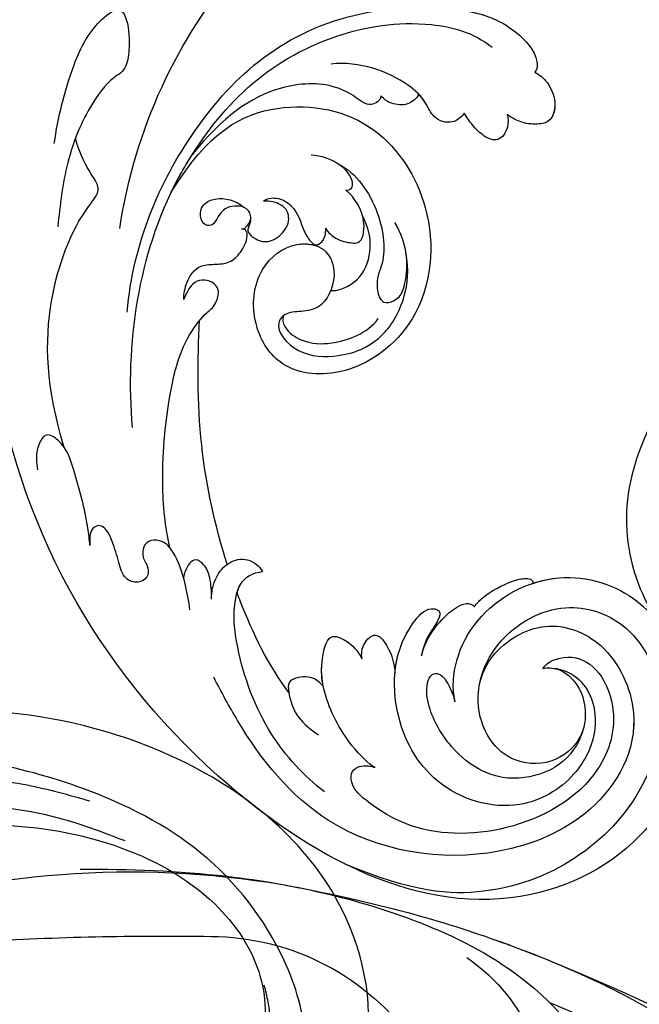
# Model space of a CAD drawing. Units: millimetres. Extents: x 6700 to 8800, y 2004 to 3489.
# Drawn here: x 8497 to 8512, y 2409 to 2433 of the extents above; entities that cross this region are included whole.
import ezdxf
from ezdxf.xclip import XClip

# ---------------------------------------------------------------- set-up
doc = ezdxf.new("R2010")
doc.units = ezdxf.units.MM
doc.header["$XCLIPFRAME"] = 2
doc.linetypes.add('HIDDEN', pattern=[9.525, 6.35, -3.175])
doc.layers.add('H-06.木作(細線)', color=8, linetype='Continuous')
doc.layers.add('H-08.木作(細線)', color=8, linetype='Continuous')

# ---------------------------------------------------------------- blocks, each defined once
blk = doc.blocks.new('SE-21100-d')
at = {"layer": 'H-08.木作(細線)'}
for centre, radius, start, end in [((100.829, -96.658), 14.344, 343.74334, 46.15512), ((98.002, -96.364), 17.149, 299.44919, 345.44451)]:
    blk.add_arc(centre, radius, start, end, dxfattribs=at)
blk = doc.blocks.new('SE-21039L-d')
at = {"layer": 'H-08.木作(細線)'}
for points, knots in [([(1.578, -37.936), (2.618, -29.899), (0.233, -15.602), (-11.609, 0.29), (-18.207, 6.695), (-27.996, 13.823), (-33.25, 17.133), (-37.083, 21.809)], [0, 0, 0, 0, 0.0572105, 0.1046729, 0.1400097, 0.1587617, 0.1828641, 0.1828641, 0.1828641, 0.1828641]), ([(-34.552, -67.03), (-33.516, -64.993), (-33.642, -59.817), (-39.366, -54.322), (-47.348, -54.599), (-53.711, -61.467), (-53.706, -72.763), (-40.824, -85.352), (-13.063, -79.035), (6.558, -59.377), (13.807, -35.307), (16.988, -26.289), (26.64, -8.528), (45.228, -6.88), (48.061, -10.885), (48.535, -12.132)], [0, 0, 0, 0, 0.0168584, 0.0347916, 0.051214, 0.0714848, 0.098182, 0.1254944, 0.1914249, 0.2800678, 0.3143809, 0.352378, 0.4038312, 0.436148, 0.4476005, 0.4476005, 0.4476005, 0.4476005]), ([(-34.552, -67.03), (-33.516, -64.993), (-33.642, -59.817), (-39.366, -54.322), (-47.348, -54.599), (-53.711, -61.467), (-53.706, -72.763), (-40.824, -85.352), (-13.063, -79.035), (6.558, -59.377), (13.807, -35.307), (16.988, -26.289), (26.64, -8.528), (45.228, -6.88), (48.061, -10.885), (48.535, -12.132)], [0, 0, 0, 0, 0.0168584, 0.0347916, 0.051214, 0.0714848, 0.098182, 0.1254944, 0.1914249, 0.2800678, 0.3143809, 0.352378, 0.4038312, 0.436148, 0.4476005, 0.4476005, 0.4476005, 0.4476005]), ([(-37.946, -56.21), (-38.546, -55.801), (-41.233, -54.387), (-47.348, -54.599), (-53.711, -61.467), (-53.706, -72.763), (-40.824, -85.352), (-13.063, -79.035), (6.558, -59.377), (13.807, -35.307), (16.988, -26.289), (26.64, -8.528), (45.228, -6.88), (48.061, -10.885), (48.535, -12.132)], [0.0296341, 0.0296341, 0.0296341, 0.0296341, 0.0347916, 0.051214, 0.0714848, 0.098182, 0.1254944, 0.1914249, 0.2800678, 0.3143809, 0.352378, 0.4038312, 0.436148, 0.4476005, 0.4476005, 0.4476005, 0.4476005]), ([(-0.81, -44.214), (0.223, -38.741), (-1.106, -27.993), (-8.313, -16.564), (-20.415, -13.035), (-24.598, -14.036), (-26.737, -15.311), (-27.069, -16.537), (-26.924, -16.828)], [0, 0, 0, 0, 0.0388064, 0.0802255, 0.1026862, 0.1093087, 0.1165223, 0.1187678, 0.1187678, 0.1187678, 0.1187678]), ([(-0.81, -44.214), (0.223, -38.741), (-1.106, -27.993), (-8.313, -16.564), (-20.415, -13.035), (-24.598, -14.036), (-26.737, -15.311), (-27.069, -16.537), (-26.924, -16.828)], [0, 0, 0, 0, 0.0388064, 0.0802255, 0.1026862, 0.1093087, 0.1165223, 0.1187678, 0.1187678, 0.1187678, 0.1187678]), ([(-19.422, -13.718), (-20.387, -13.574), (-22.246, -13.473), (-24.598, -14.036), (-26.737, -15.311), (-27.069, -16.537), (-26.924, -16.828)], [0.09611093, 0.09611093, 0.09611093, 0.09611093, 0.1026862, 0.10930874, 0.11652226, 0.11876785, 0.11876785, 0.11876785, 0.11876785]), ([(-3.754, -52.97), (-1.413, -46.869), (-0.31, -38.939), (-3.292, -26.808), (-6.944, -19.966), (-16.58, -15.24), (-21.329, -15.106), (-23.082, -15.847)], [0, 0, 0, 0, 0.0503329, 0.0536396, 0.0942305, 0.1102088, 0.1197028, 0.1197028, 0.1197028, 0.1197028]), ([(-26.924, -16.828), (-27.344, -16.925), (-28.152, -17.266), (-29.285, -18.629), (-29.335, -20.235), (-28.402, -20.797), (-27.099, -21.072), (-26.188, -20.866), (-25.734, -20.704)], [0, 0, 0, 0, 0.00307637, 0.00626453, 0.00947168, 0.01271124, 0.01646341, 0.0197056, 0.0197056, 0.0197056, 0.0197056]), ([(-26.924, -16.828), (-27.344, -16.925), (-28.152, -17.266), (-29.285, -18.629), (-29.335, -20.235), (-28.402, -20.797), (-27.099, -21.072), (-26.188, -20.866), (-25.734, -20.704)], [0, 0, 0, 0, 0.00307637, 0.00626453, 0.00947168, 0.01271124, 0.01646341, 0.0197056, 0.0197056, 0.0197056, 0.0197056]), ([(-26.924, -16.828), (-27.344, -16.925), (-28.152, -17.266), (-29.136, -18.449), (-29.278, -19.285), (-29.27, -19.567)], [0, 0, 0, 0, 0.003076371, 0.006264533, 0.008223892, 0.008223892, 0.008223892, 0.008223892]), ([(-29.252, -19.77), (-29.237, -19.872), (-29.111, -20.37), (-28.402, -20.797), (-27.099, -21.072), (-26.188, -20.866), (-25.734, -20.704)], [0.0087094, 0.0087094, 0.0087094, 0.0087094, 0.00947168, 0.01271124, 0.01646341, 0.0197056, 0.0197056, 0.0197056, 0.0197056]), ([(-22.387, -21.531), (-22.238, -22.047), (-21.49, -22.796), (-20.077, -22.62), (-18.964, -21.25), (-17.162, -20.407), (-14.376, -19.894), (-12.1, -20.249), (-11.07, -20.676)], [0, 0, 0, 0, 0.00309264, 0.00695521, 0.00934751, 0.0143232, 0.0223288, 0.03061642, 0.03061642, 0.03061642, 0.03061642]), ([(-22.387, -21.531), (-22.238, -22.047), (-21.49, -22.796), (-20.077, -22.62), (-18.964, -21.25), (-17.162, -20.407), (-14.376, -19.894), (-12.1, -20.249), (-11.07, -20.676)], [0, 0, 0, 0, 0.00309264, 0.00695521, 0.00934751, 0.0143232, 0.0223288, 0.03061642, 0.03061642, 0.03061642, 0.03061642]), ([(-25.734, -20.704), (-25.897, -20.966), (-26.163, -21.848), (-25.66, -23.077), (-24.379, -22.926), (-23.336, -22.341), (-22.666, -21.805), (-22.387, -21.531)], [0, 0, 0, 0, 0.00205473, 0.00508366, 0.00826022, 0.01159719, 0.01442516, 0.01442516, 0.01442516, 0.01442516]), ([(-25.734, -20.704), (-25.897, -20.966), (-26.163, -21.848), (-25.66, -23.077), (-24.379, -22.926), (-23.336, -22.341), (-22.666, -21.805), (-22.387, -21.531)], [0, 0, 0, 0, 0.00205473, 0.00508366, 0.00826022, 0.01159719, 0.01442516, 0.01442516, 0.01442516, 0.01442516]), ([(-25.734, -20.704), (-25.897, -20.966), (-26.163, -21.848), (-25.66, -23.077), (-24.379, -22.926), (-23.336, -22.341), (-22.666, -21.805), (-22.387, -21.531)], [0, 0, 0, 0, 0.00205473, 0.00508366, 0.00826022, 0.01159719, 0.01442516, 0.01442516, 0.01442516, 0.01442516]), ([(-22.387, -21.531), (-22.238, -22.047), (-21.49, -22.796), (-20.077, -22.62), (-19.241, -21.59), (-18.736, -21.223), (-18.486, -21.077)], [0, 0, 0, 0, 0.00309264, 0.00695521, 0.00934751, 0.01153151, 0.01153151, 0.01153151, 0.01153151]), ([(-18.486, -21.077), (-18.417, -21.473), (-17.908, -22.204), (-16.633, -22.465), (-15.92, -22.236), (-15.628, -22.023)], [0, 0, 0, 0, 0.002913752, 0.005889868, 0.008401225, 0.008401225, 0.008401225, 0.008401225]), ([(-18.486, -21.077), (-18.417, -21.473), (-17.908, -22.204), (-16.633, -22.465), (-15.92, -22.236), (-15.628, -22.023)], [0, 0, 0, 0, 0.002913752, 0.005889868, 0.008401225, 0.008401225, 0.008401225, 0.008401225]), ([(-18.486, -21.077), (-18.417, -21.473), (-17.908, -22.204), (-16.633, -22.465), (-15.92, -22.236), (-15.628, -22.023)], [0, 0, 0, 0, 0.002913752, 0.005889868, 0.008401225, 0.008401225, 0.008401225, 0.008401225]), ([(8.478, -32.833), (8.764, -30.771), (8.888, -27.169), (8.321, -23.32), (6.608, -20.871), (5.553, -21.546), (4.855, -23.456), (4.491, -25.653), (5.599, -26.521), (6.815, -29.75), (7.234, -34.273), (6.681, -37.466), (6.385, -39.169)], [0, 0, 0, 0, 0.01557537, 0.02584358, 0.02964303, 0.03288526, 0.03798497, 0.04129193, 0.04583055, 0.05347435, 0.06454507, 0.07720517, 0.07720517, 0.07720517, 0.07720517]), ([(8.478, -32.833), (8.764, -30.771), (8.888, -27.169), (8.321, -23.32), (6.608, -20.871), (5.553, -21.546), (4.855, -23.456), (4.491, -25.653), (5.599, -26.521), (6.815, -29.75), (7.234, -34.273), (6.681, -37.466), (6.385, -39.169)], [0, 0, 0, 0, 0.01557537, 0.02584358, 0.02964303, 0.03288526, 0.03798497, 0.04129193, 0.04583055, 0.05347435, 0.06454507, 0.07720517, 0.07720517, 0.07720517, 0.07720517]), ([(-15.628, -22.023), (-15.629, -22.255), (-15.489, -22.622), (-14.953, -23), (-14.39, -22.959), (-13.414, -22.559), (-11.081, -22.111), (-6.565, -23.725), (-3.875, -27.098), (-2.367, -30.726)], [0, 0, 0, 0, 0.00110177, 0.00245922, 0.00451392, 0.00664612, 0.01101516, 0.02157543, 0.03986688, 0.03986688, 0.03986688, 0.03986688]), ([(-15.628, -22.023), (-15.629, -22.255), (-15.489, -22.622), (-14.953, -23), (-14.39, -22.959), (-13.414, -22.559), (-11.081, -22.111), (-6.565, -23.725), (-3.875, -27.098), (-2.367, -30.726)], [0, 0, 0, 0, 0.00110177, 0.00245922, 0.00451392, 0.00664612, 0.01101516, 0.02157543, 0.03986688, 0.03986688, 0.03986688, 0.03986688]), ([(-15.628, -22.023), (-15.629, -22.255), (-15.489, -22.622), (-14.953, -23), (-14.39, -22.959), (-13.414, -22.559), (-11.081, -22.111), (-6.565, -23.725), (-3.875, -27.098), (-2.367, -30.726)], [0, 0, 0, 0, 0.00110177, 0.00245922, 0.00451392, 0.00664612, 0.01101516, 0.02157543, 0.03986688, 0.03986688, 0.03986688, 0.03986688]), ([(-1.585, -34.035), (-3.106, -28.524), (-7.477, -24.383), (-15.777, -23.641), (-22.519, -29.565), (-24.216, -38.193), (-19.468, -44.557), (-13.799, -45.487), (-10.496, -42.299), (-9.681, -38.195), (-11.798, -35.159), (-14.618, -34.751), (-16.238, -36.631), (-15.986, -39.4), (-14.535, -40.306), (-13.058, -40.686), (-12.304, -42.126), (-14.78, -43.943), (-18.834, -42.885), (-21.118, -40.701), (-21.977, -37.602), (-21.622, -34.866), (-20.93, -33.468)], [0, 0, 0, 0, 0.0213968, 0.0422816, 0.0601609, 0.0816299, 0.0988718, 0.111107, 0.1203268, 0.1311783, 0.1394443, 0.1447619, 0.1495139, 0.1563092, 0.160791, 0.1642171, 0.167116, 0.1735602, 0.1800481, 0.1899338, 0.1982492, 0.2036599, 0.2036599, 0.2036599, 0.2036599]), ([(-1.585, -34.035), (-3.106, -28.524), (-7.477, -24.383), (-15.777, -23.641), (-22.519, -29.565), (-24.216, -38.193), (-19.468, -44.557), (-13.799, -45.487), (-10.496, -42.299), (-9.681, -38.195), (-11.798, -35.159), (-14.618, -34.751), (-16.238, -36.631), (-15.986, -39.4), (-14.535, -40.306), (-13.058, -40.686), (-12.304, -42.126), (-14.78, -43.943), (-18.834, -42.885), (-21.118, -40.701), (-21.977, -37.602), (-21.622, -34.866), (-20.93, -33.468)], [0, 0, 0, 0, 0.0213968, 0.0422816, 0.0601609, 0.0816299, 0.0988718, 0.111107, 0.1203268, 0.1311783, 0.1394443, 0.1447619, 0.1495139, 0.1563092, 0.160791, 0.1642171, 0.167116, 0.1735602, 0.1800481, 0.1899338, 0.1982492, 0.2036599, 0.2036599, 0.2036599, 0.2036599]), ([(-1.585, -34.035), (-3.106, -28.524), (-7.477, -24.383), (-15.777, -23.641), (-22.519, -29.565), (-24.216, -38.193), (-19.468, -44.557), (-13.799, -45.487), (-10.496, -42.299), (-9.681, -38.195), (-11.656, -35.362), (-13.398, -34.95), (-13.901, -34.979)], [0, 0, 0, 0, 0.0213968, 0.0422816, 0.0601609, 0.0816299, 0.0988718, 0.111107, 0.1203268, 0.1311783, 0.1394443, 0.1431282, 0.1431282, 0.1431282, 0.1431282]), ([(-13.833, -28.21), (-15.368, -28.467), (-18.184, -30.779), (-19.534, -34.209), (-19.249, -35.951), (-19.565, -37.273), (-20.326, -38.029), (-21.277, -37.42), (-21.697, -36.519), (-21.297, -33.663), (-20.169, -32.14), (-19.454, -31.476)], [0, 0, 0, 0, 0.01138566, 0.02178366, 0.02414147, 0.02667202, 0.02905113, 0.03135868, 0.03492971, 0.04060633, 0.04790447, 0.04790447, 0.04790447, 0.04790447]), ([(-13.833, -28.21), (-15.368, -28.467), (-18.184, -30.779), (-19.534, -34.209), (-19.249, -35.951), (-19.565, -37.273), (-20.326, -38.029), (-21.277, -37.42), (-21.697, -36.519), (-21.297, -33.663), (-20.169, -32.14), (-19.454, -31.476)], [0, 0, 0, 0, 0.01138566, 0.02178366, 0.02414147, 0.02667202, 0.02905113, 0.03135868, 0.03492971, 0.04060633, 0.04790447, 0.04790447, 0.04790447, 0.04790447]), ([(-14.962, -30.062), (-15.107, -30.018), (-15.512, -29.797), (-15.153, -28.839), (-13.703, -27.986), (-12.301, -27.931), (-11.541, -28.124)], [0, 0, 0, 0, 0.0010388, 0.00259186, 0.00622439, 0.01232789, 0.01232789, 0.01232789, 0.01232789]), ([(-14.962, -30.062), (-15.107, -30.018), (-15.512, -29.797), (-15.153, -28.839), (-13.703, -27.986), (-12.301, -27.931), (-11.541, -28.124)], [0, 0, 0, 0, 0.0010388, 0.00259186, 0.00622439, 0.01232789, 0.01232789, 0.01232789, 0.01232789]), ([(-14.252, -33.42), (-14.524, -33.701), (-15.286, -34.091), (-16.411, -34.034), (-17.387, -33.79), (-17.258, -31.734), (-15.838, -30.405), (-14.962, -30.062)], [0, 0, 0, 0, 0.00286077, 0.00628545, 0.00788045, 0.01234351, 0.01936737, 0.01936737, 0.01936737, 0.01936737]), ([(-14.252, -33.42), (-14.524, -33.701), (-15.286, -34.091), (-16.411, -34.034), (-17.387, -33.79), (-17.258, -31.734), (-15.838, -30.405), (-14.962, -30.062)], [0, 0, 0, 0, 0.00286077, 0.00628545, 0.00788045, 0.01234351, 0.01936737, 0.01936737, 0.01936737, 0.01936737]), ([(-3.754, -52.97), (-1.413, -46.869), (-0.31, -38.939), (-2.081, -31.734), (-2.281, -31.019), (-2.367, -30.726)], [0, 0, 0, 0, 0.0503329, 0.05363962, 0.0559673, 0.0559673, 0.0559673, 0.0559673]), ([(-1.585, -34.035), (-1.651, -33.65), (-1.811, -32.835), (-2.081, -31.734), (-2.281, -31.019), (-2.367, -30.726)], [0.047416152, 0.047416152, 0.047416152, 0.047416152, 0.0503329, 0.05363962, 0.055967298, 0.055967298, 0.055967298, 0.055967298]), ([(-16.003, -38.1), (-16.277, -38.043), (-17.269, -37.587), (-18.416, -35.885), (-18.169, -33.668), (-17.502, -32.437), (-16.768, -31.581)], [0, 0, 0, 0, 0.00202253, 0.00828521, 0.01442156, 0.01794025, 0.01794025, 0.01794025, 0.01794025]), ([(-16.003, -38.1), (-16.277, -38.043), (-17.269, -37.587), (-18.416, -35.885), (-18.169, -33.668), (-17.502, -32.437), (-16.768, -31.581)], [0, 0, 0, 0, 0.00202253, 0.00828521, 0.01442156, 0.01794025, 0.01794025, 0.01794025, 0.01794025]), ([(-8.869, -32.706), (-9.048, -32.42), (-9.897, -32.015), (-11.669, -32.513), (-12.324, -33.838), (-13.375, -34.845), (-13.988, -34.999), (-14.378, -34.376), (-14.403, -33.878), (-14.252, -33.42)], [0, 0, 0, 0, 0.00228648, 0.00527157, 0.01102036, 0.01382248, 0.01540664, 0.01715139, 0.01909933, 0.01909933, 0.01909933, 0.01909933]), ([(-8.869, -32.706), (-9.048, -32.42), (-9.897, -32.015), (-11.669, -32.513), (-12.324, -33.838), (-13.375, -34.845), (-13.988, -34.999), (-14.378, -34.376), (-14.403, -33.878), (-14.252, -33.42)], [0, 0, 0, 0, 0.00228648, 0.00527157, 0.01102036, 0.01382248, 0.01540664, 0.01715139, 0.01909933, 0.01909933, 0.01909933, 0.01909933]), ([(-8.869, -32.706), (-9.048, -32.42), (-9.897, -32.015), (-11.669, -32.513), (-12.324, -33.838), (-13.364, -34.834), (-13.792, -34.95), (-13.923, -34.9)], [0, 0, 0, 0, 0.00228648, 0.00527157, 0.01102036, 0.01382248, 0.01529829, 0.01529829, 0.01529829, 0.01529829]), ([(1.067, -55.996), (3.772, -51.781), (5.781, -45.68), (5.283, -38.613), (3.555, -34.847), (5.456, -34.399), (6.967, -31.978)], [0, 0, 0, 0, 0.0252304, 0.0453383, 0.04994471, 0.0589759, 0.0589759, 0.0589759, 0.0589759]), ([(1.067, -55.996), (3.772, -51.781), (5.781, -45.68), (5.283, -38.613), (3.555, -34.847), (5.456, -34.399), (6.967, -31.978)], [0, 0, 0, 0, 0.0252304, 0.0453383, 0.04994471, 0.0589759, 0.0589759, 0.0589759, 0.0589759]), ([(-8.278, -34.4), (-8.328, -34.552), (-8.331, -34.824), (-8.19, -35.485), (-9.376, -35.946), (-10.437, -35.675), (-11.387, -34.318), (-11.179, -33.064), (-10.332, -32.5), (-9.325, -32.516), (-8.869, -32.706)], [0.03026755, 0.03026755, 0.03026755, 0.03026755, 0.03141324, 0.03219927, 0.03479666, 0.03744758, 0.04075137, 0.04438753, 0.04717872, 0.05025783, 0.05025783, 0.05025783, 0.05025783]), ([(-8.278, -34.4), (-8.328, -34.552), (-8.331, -34.824), (-8.19, -35.485), (-9.376, -35.946), (-10.437, -35.675), (-11.387, -34.318), (-11.179, -33.064), (-10.332, -32.5), (-9.325, -32.516), (-8.869, -32.706)], [0.03026755, 0.03026755, 0.03026755, 0.03026755, 0.03141324, 0.03219927, 0.03479666, 0.03744758, 0.04075137, 0.04438753, 0.04717872, 0.05025783, 0.05025783, 0.05025783, 0.05025783]), ([(-8.278, -34.4), (-8.328, -34.552), (-8.331, -34.824), (-8.19, -35.485), (-9.376, -35.946), (-10.437, -35.675), (-11.387, -34.318), (-11.179, -33.064), (-10.332, -32.5), (-9.325, -32.516), (-8.869, -32.706)], [0.03026755, 0.03026755, 0.03026755, 0.03026755, 0.03141324, 0.03219927, 0.03479666, 0.03744758, 0.04075137, 0.04438753, 0.04717872, 0.05025783, 0.05025783, 0.05025783, 0.05025783]), ([(-7.801, -35.345), (-7.931, -35.286), (-8.269, -34.919), (-8.379, -34), (-7.558, -33.507), (-6.723, -33.681), (-6.044, -34.052), (-5.703, -34.866), (-5.537, -35.776), (-4.715, -35.872), (-4.153, -34.968), (-4.354, -34.101), (-5.388, -33.266), (-6.75, -33.233), (-7.499, -33.606)], [0, 0, 0, 0, 0.00104704, 0.00345688, 0.00563443, 0.00759439, 0.00959138, 0.01150371, 0.01355071, 0.01516514, 0.01696338, 0.01885736, 0.02146382, 0.027434, 0.027434, 0.027434, 0.027434]), ([(-7.801, -35.345), (-7.931, -35.286), (-8.269, -34.919), (-8.379, -34), (-7.558, -33.507), (-6.723, -33.681), (-6.044, -34.052), (-5.703, -34.866), (-5.537, -35.776), (-4.715, -35.872), (-4.153, -34.968), (-4.354, -34.101), (-5.388, -33.266), (-6.75, -33.233), (-7.499, -33.606)], [0, 0, 0, 0, 0.00104704, 0.00345688, 0.00563443, 0.00759439, 0.00959138, 0.01150371, 0.01355071, 0.01516514, 0.01696338, 0.01885736, 0.02146382, 0.027434, 0.027434, 0.027434, 0.027434]), ([(-7.801, -35.345), (-7.931, -35.286), (-8.187, -35.009), (-8.288, -34.618), (-8.278, -34.4)], [0, 0, 0, 0, 0.001047039, 0.002616848, 0.002616848, 0.002616848, 0.002616848]), ([(-4.894, -42.02), (-4.777, -41.574), (-4.659, -40.541), (-5.174, -39.047), (-6.494, -38.625), (-7.666, -38.23), (-8.31, -37.099), (-8.496, -36.017), (-8.265, -35.354), (-8.013, -35.25), (-7.801, -35.345)], [0, 0, 0, 0, 0.00355778, 0.00768244, 0.01043655, 0.01345013, 0.01641186, 0.01980778, 0.02103397, 0.02167459, 0.02167459, 0.02167459, 0.02167459]), ([(-4.894, -42.02), (-4.777, -41.574), (-4.659, -40.541), (-5.174, -39.047), (-6.494, -38.625), (-7.666, -38.23), (-8.31, -37.099), (-8.496, -36.017), (-8.265, -35.354), (-8.013, -35.25), (-7.801, -35.345)], [0, 0, 0, 0, 0.00355778, 0.00768244, 0.01043655, 0.01345013, 0.01641186, 0.01980778, 0.02103397, 0.02167459, 0.02167459, 0.02167459, 0.02167459]), ([(-4.894, -42.02), (-4.777, -41.574), (-4.659, -40.541), (-5.174, -39.047), (-6.494, -38.625), (-7.666, -38.23), (-8.31, -37.099), (-8.496, -36.017), (-8.265, -35.354), (-8.013, -35.25), (-7.801, -35.345)], [0, 0, 0, 0, 0.00355778, 0.00768244, 0.01043655, 0.01345013, 0.01641186, 0.01980778, 0.02103397, 0.02167459, 0.02167459, 0.02167459, 0.02167459]), ([(-12.94, -41.041), (-12.871, -41.39), (-13.448, -42.26), (-15.289, -42.731), (-17.568, -42.187), (-19.739, -40.631), (-20.271, -39.221)], [0, 0, 0, 0, 0.00180887, 0.0058844, 0.01289968, 0.02384218, 0.02384218, 0.02384218, 0.02384218]), ([(-12.94, -41.041), (-12.871, -41.39), (-13.448, -42.26), (-15.289, -42.731), (-17.568, -42.187), (-19.739, -40.631), (-20.271, -39.221)], [0, 0, 0, 0, 0.00180887, 0.0058844, 0.01289968, 0.02384218, 0.02384218, 0.02384218, 0.02384218]), ([(-9.261, -61.414), (-6.781, -56.898), (-5.933, -50.739), (-5.695, -45.583), (-6.492, -42.99), (-7.453, -41.892), (-7.53, -40.535), (-6.764, -39.985), (-5.804, -40.054), (-5.133, -40.572), (-4.945, -41.489), (-4.894, -42.02)], [0, 0, 0, 0, 0.02450149, 0.02614482, 0.04433118, 0.0495503, 0.05321628, 0.05568255, 0.05779487, 0.06005984, 0.06296138, 0.06296138, 0.06296138, 0.06296138]), ([(-9.261, -61.414), (-6.781, -56.898), (-5.933, -50.739), (-5.695, -45.583), (-6.492, -42.99), (-7.453, -41.892), (-7.53, -40.535), (-6.764, -39.985), (-5.804, -40.054), (-5.133, -40.572), (-4.945, -41.489), (-4.894, -42.02)], [0, 0, 0, 0, 0.02450149, 0.02614482, 0.04433118, 0.0495503, 0.05321628, 0.05568255, 0.05779487, 0.06005984, 0.06296138, 0.06296138, 0.06296138, 0.06296138]), ([(-6.57, -43.278), (-6.693, -42.996), (-7.001, -42.408), (-7.453, -41.892), (-7.53, -40.535), (-6.764, -39.985), (-5.804, -40.054), (-5.133, -40.572), (-4.945, -41.489), (-4.894, -42.02)], [0.04049619, 0.04049619, 0.04049619, 0.04049619, 0.04433118, 0.0495503, 0.05321628, 0.05568255, 0.05779487, 0.06005984, 0.06296138, 0.06296138, 0.06296138, 0.06296138]), ([(-14.033, -61.425), (-12.226, -58.709), (-9.031, -52.735), (-7.252, -46.306), (-6.57, -43.278)], [0.02807194, 0.02807194, 0.02807194, 0.02807194, 0.05192615, 0.07740137, 0.07740137, 0.07740137, 0.07740137]), ([(-14.033, -61.425), (-12.226, -58.709), (-9.031, -52.735), (-7.252, -46.306), (-6.57, -43.278)], [0.02807194, 0.02807194, 0.02807194, 0.02807194, 0.05192615, 0.07740137, 0.07740137, 0.07740137, 0.07740137]), ([(-14.033, -61.425), (-12.226, -58.709), (-9.031, -52.735), (-7.252, -46.306), (-6.57, -43.278)], [0.02807194, 0.02807194, 0.02807194, 0.02807194, 0.05192615, 0.07740137, 0.07740137, 0.07740137, 0.07740137]), ([(-33.974, -59.287), (-34.05, -59), (-34.65, -57.92), (-35.912, -56.727), (-37.086, -56.005), (-37.783, -55.879), (-37.939, -56.11), (-37.946, -56.21)], [0, 0, 0, 0, 0.00219662, 0.00923709, 0.01193145, 0.01319901, 0.01387377, 0.01387377, 0.01387377, 0.01387377]), ([(-33.974, -59.287), (-34.05, -59), (-34.65, -57.92), (-35.912, -56.727), (-37.086, -56.005), (-37.783, -55.879), (-37.939, -56.11), (-37.946, -56.21)], [0, 0, 0, 0, 0.00219662, 0.00923709, 0.01193145, 0.01319901, 0.01387377, 0.01387377, 0.01387377, 0.01387377]), ([(-33.974, -59.287), (-34.05, -59), (-34.65, -57.92), (-35.912, -56.727), (-37.086, -56.005), (-37.783, -55.879), (-37.939, -56.11), (-37.946, -56.21)], [0, 0, 0, 0, 0.00219662, 0.00923709, 0.01193145, 0.01319901, 0.01387377, 0.01387377, 0.01387377, 0.01387377]), ([(-3.06, -62.972), (-2.885, -62.539), (-2.114, -60.634), (-0.522, -58.097), (0.967, -55.753), (2.845, -55.178), (3.159, -56.479), (3.01, -57.423), (2.745, -58.049), (2.635, -58.309)], [0, 0, 0, 0, 1.45089, 6.372496, 9.179622, 10.203918, 11.223451, 12.445033, 13.310044, 13.310044, 13.310044, 13.310044]), ([(-3.06, -62.972), (-2.885, -62.539), (-2.114, -60.634), (-0.522, -58.097), (0.967, -55.753), (2.845, -55.178), (3.159, -56.479), (3.01, -57.423), (2.745, -58.049), (2.635, -58.309)], [0, 0, 0, 0, 1.45089, 6.372496, 9.179622, 10.203918, 11.223451, 12.445033, 13.310044, 13.310044, 13.310044, 13.310044]), ([(-36.061, -65.003), (-35.952, -63.762), (-36.766, -60.282), (-40.656, -56.674), (-46.517, -57.004), (-50.919, -61.743), (-51.505, -69.347), (-48.013, -76.356), (-41.808, -81.301), (-35.481, -82.621), (-29.655, -81.91)], [0, 0, 0, 0, 0.0065747, 0.0204172, 0.0327242, 0.0481923, 0.0663262, 0.086267, 0.1061847, 0.1236822, 0.1236822, 0.1236822, 0.1236822]), ([(-40.6, -62.545), (-41.358, -62.117), (-43.474, -62.473), (-45.025, -64.806), (-45.154, -67.557), (-43.078, -70.086), (-39.061, -70.514), (-35.937, -67.11), (-35.907, -62.421), (-39.667, -58.484), (-45.21, -59.015), (-50.062, -64.805), (-48.255, -72.621), (-39.965, -79.326), (-27.894, -80.67), (-19.767, -74.906), (-16.372, -71.363), (-15.464, -70.415)], [0, 0, 0, 0, 0.0043175, 0.0116724, 0.0183397, 0.0258227, 0.0334875, 0.0449013, 0.0550956, 0.0663434, 0.077792, 0.0920831, 0.1143378, 0.1342937, 0.1683296, 0.1949331, 0.20466, 0.20466, 0.20466, 0.20466]), ([(-40.6, -62.545), (-41.358, -62.117), (-43.474, -62.473), (-45.025, -64.806), (-45.154, -67.557), (-43.078, -70.086), (-39.061, -70.514), (-35.937, -67.11), (-35.907, -62.421), (-39.667, -58.484), (-45.21, -59.015), (-48.229, -62.618), (-48.856, -65.003), (-48.94, -65.54)], [0, 0, 0, 0, 0.00431752, 0.01167237, 0.01833975, 0.02582273, 0.03348752, 0.04490131, 0.05509559, 0.06634336, 0.07779199, 0.09208311, 0.09620439, 0.09620439, 0.09620439, 0.09620439]), ([(-30.973, -64.215), (-30.965, -63.775), (-31.034, -62.645), (-31.659, -61.062), (-32.427, -59.861), (-33.169, -59.167), (-33.773, -59.107), (-33.974, -59.287)], [0, 0, 0, 0, 0.00334368, 0.00824386, 0.01204095, 0.01418748, 0.01584748, 0.01584748, 0.01584748, 0.01584748]), ([(-30.973, -64.215), (-30.965, -63.775), (-31.034, -62.645), (-31.659, -61.062), (-32.427, -59.861), (-33.169, -59.167), (-33.773, -59.107), (-33.974, -59.287)], [0, 0, 0, 0, 0.00334368, 0.00824386, 0.01204095, 0.01418748, 0.01584748, 0.01584748, 0.01584748, 0.01584748]), ([(-30.973, -64.215), (-30.965, -63.775), (-31.034, -62.645), (-31.659, -61.062), (-32.427, -59.861), (-33.169, -59.167), (-33.773, -59.107), (-33.974, -59.287)], [0, 0, 0, 0, 0.00334368, 0.00824386, 0.01204095, 0.01418748, 0.01584748, 0.01584748, 0.01584748, 0.01584748]), ([(-41.304, -62.297), (-42.236, -62.138), (-44.422, -62.592), (-46.407, -65.777), (-45.611, -70.438), (-41.59, -74.534), (-34.639, -74.36), (-30.24, -69.817), (-28.894, -65.126), (-29.398, -62.216), (-30.197, -60.473), (-31.031, -60.286), (-31.521, -60.417), (-31.494, -61.258), (-31.009, -62.439), (-30.9, -63.552), (-30.973, -64.215)], [0, 0, 0, 0, 0.0035159, 0.0131343, 0.0234953, 0.0357799, 0.0524711, 0.0682476, 0.0797106, 0.0863447, 0.0907541, 0.0917077, 0.0924404, 0.0941787, 0.0971528, 0.1020012, 0.1020012, 0.1020012, 0.1020012]), ([(-29.307, -66.086), (-29.208, -65.564), (-29.063, -64.147), (-29.398, -62.216), (-30.197, -60.473), (-31.031, -60.286), (-31.521, -60.417), (-31.494, -61.258), (-31.009, -62.439), (-30.9, -63.552), (-30.973, -64.215)], [0.07581926, 0.07581926, 0.07581926, 0.07581926, 0.0797106, 0.08634467, 0.09075411, 0.09170774, 0.09244045, 0.09417868, 0.09715281, 0.10200117, 0.10200117, 0.10200117, 0.10200117]), ([(-29.307, -66.086), (-29.208, -65.564), (-29.063, -64.147), (-29.398, -62.216), (-30.197, -60.473), (-31.031, -60.286), (-31.521, -60.417), (-31.494, -61.258), (-31.009, -62.439), (-30.9, -63.552), (-30.973, -64.215)], [0.07581926, 0.07581926, 0.07581926, 0.07581926, 0.0797106, 0.08634467, 0.09075411, 0.09170774, 0.09244045, 0.09417868, 0.09715281, 0.10200117, 0.10200117, 0.10200117, 0.10200117]), ([(-13.589, -64.46), (-13.403, -63.854), (-13.358, -62.72), (-13.974, -61.213), (-15.501, -60.37), (-16.538, -60.87), (-16.913, -61.207)], [0, 0, 0, 0, 0.00426823, 0.00811214, 0.01174729, 0.01556129, 0.01556129, 0.01556129, 0.01556129]), ([(-13.589, -64.46), (-13.403, -63.854), (-13.358, -62.72), (-13.974, -61.213), (-15.501, -60.37), (-16.538, -60.87), (-16.913, -61.207)], [0, 0, 0, 0, 0.00426823, 0.00811214, 0.01174729, 0.01556129, 0.01556129, 0.01556129, 0.01556129]), ([(-14.033, -61.425), (-14.07, -61.379), (-14.436, -60.958), (-15.501, -60.37), (-16.538, -60.87), (-16.913, -61.207)], [0.007687082, 0.007687082, 0.007687082, 0.007687082, 0.008112144, 0.011747288, 0.015561293, 0.015561293, 0.015561293, 0.015561293]), ([(-40.6, -62.545), (-40.73, -61.923), (-42.373, -60.697), (-45.012, -61.267), (-47.56, -64.55), (-47.535, -70.34), (-41.854, -76.167), (-34.822, -78.045), (-30.624, -76.914), (-28.381, -75.899), (-28.089, -74.613), (-28.672, -73.894), (-29.595, -73.786), (-29.855, -73.834)], [0, 0, 0, 0, 0.00519676, 0.01112786, 0.01867467, 0.03203794, 0.05336968, 0.0731577, 0.08148245, 0.0865747, 0.08892136, 0.09095901, 0.09448069, 0.09448069, 0.09448069, 0.09448069]), ([(-40.6, -62.545), (-40.73, -61.923), (-42.373, -60.697), (-45.012, -61.267), (-47.56, -64.55), (-47.535, -70.34), (-41.854, -76.167), (-34.822, -78.045), (-30.624, -76.914), (-28.381, -75.899), (-28.089, -74.613), (-28.672, -73.894), (-29.595, -73.786), (-29.855, -73.834)], [0, 0, 0, 0, 0.00519676, 0.01112786, 0.01867467, 0.03203794, 0.05336968, 0.0731577, 0.08148245, 0.0865747, 0.08892136, 0.09095901, 0.09448069, 0.09448069, 0.09448069, 0.09448069]), ([(-26.481, -76.809), (-24.557, -76.019), (-20.572, -73.617), (-16.976, -68.65), (-15.399, -64.835), (-15.388, -62.312), (-16.172, -61.486), (-16.913, -61.207)], [0, 0, 0, 0, 0.01545198, 0.03373458, 0.04348598, 0.04634275, 0.05156849, 0.05156849, 0.05156849, 0.05156849]), ([(-26.481, -76.809), (-24.557, -76.019), (-20.572, -73.617), (-16.976, -68.65), (-15.399, -64.835), (-15.388, -62.312), (-16.172, -61.486), (-16.913, -61.207)], [0, 0, 0, 0, 0.01545198, 0.03373458, 0.04348598, 0.04634275, 0.05156849, 0.05156849, 0.05156849, 0.05156849]), ([(-15.406, -63.386), (-15.407, -63.146), (-15.496, -62.198), (-16.172, -61.486), (-16.913, -61.207)], [0.04460298, 0.04460298, 0.04460298, 0.04460298, 0.046342752, 0.051568493, 0.051568493, 0.051568493, 0.051568493]), ([(-12.156, -65.759), (-11.893, -65.103), (-11.154, -63.654), (-10.025, -61.894), (-8.659, -60.991), (-7.608, -61.156), (-7.147, -61.827), (-7.341, -62.845), (-8.04, -63.29), (-8.25, -64.236), (-7.517, -64.901), (-6.361, -64.835), (-5.59, -63.549), (-4.823, -62.308), (-4.02, -61.341), (-3.235, -61.157), (-2.768, -61.72), (-2.873, -62.452), (-3.012, -62.792), (-3.06, -62.972)], [0, 0, 0, 0, 0.00522033, 0.01206607, 0.01496847, 0.01735343, 0.01941014, 0.02133652, 0.02359638, 0.02538295, 0.02739207, 0.03004243, 0.03350934, 0.03784143, 0.0410226, 0.0425293, 0.04419252, 0.04558511, 0.04696961, 0.04696961, 0.04696961, 0.04696961]), ([(-12.156, -65.759), (-11.893, -65.103), (-11.154, -63.654), (-10.025, -61.894), (-8.659, -60.991), (-7.608, -61.156), (-7.147, -61.827), (-7.341, -62.845), (-8.04, -63.29), (-8.25, -64.236), (-7.517, -64.901), (-6.361, -64.835), (-5.59, -63.549), (-4.823, -62.308), (-4.02, -61.341), (-3.235, -61.157), (-2.768, -61.72), (-2.873, -62.452), (-3.012, -62.792), (-3.06, -62.972)], [0, 0, 0, 0, 0.00522033, 0.01206607, 0.01496847, 0.01735343, 0.01941014, 0.02133652, 0.02359638, 0.02538295, 0.02739207, 0.03004243, 0.03350934, 0.03784143, 0.0410226, 0.0425293, 0.04419252, 0.04558511, 0.04696961, 0.04696961, 0.04696961, 0.04696961]), ([(-13.589, -64.46), (-13.42, -63.891), (-13.14, -62.948), (-12.403, -61.988), (-11.255, -61.544), (-10.923, -62.623), (-10.941, -63.243), (-10.96, -63.406)], [0, 0, 0, 0, 0.00430615, 0.00714502, 0.00907086, 0.01229699, 0.01351906, 0.01351906, 0.01351906, 0.01351906]), ([(-13.589, -64.46), (-13.42, -63.891), (-13.14, -62.948), (-12.403, -61.988), (-11.255, -61.544), (-10.923, -62.623), (-10.941, -63.243), (-10.96, -63.406)], [0, 0, 0, 0, 0.00430615, 0.00714502, 0.00907086, 0.01229699, 0.01351906, 0.01351906, 0.01351906, 0.01351906]), ([(-26.462, -65.748), (-26.299, -65.378), (-26.136, -64.581), (-26.891, -63.357), (-28.39, -64.253), (-28.968, -65.28), (-29.307, -66.086)], [0, 0, 0, 0, 0.0028992, 0.00562998, 0.00789216, 0.01433304, 0.01433304, 0.01433304, 0.01433304]), ([(-26.462, -65.748), (-26.299, -65.378), (-26.136, -64.581), (-26.891, -63.357), (-28.39, -64.253), (-28.968, -65.28), (-29.307, -66.086)], [0, 0, 0, 0, 0.0028992, 0.00562998, 0.00789216, 0.01433304, 0.01433304, 0.01433304, 0.01433304]), ([(-26.462, -65.748), (-26.299, -65.378), (-26.136, -64.581), (-26.891, -63.357), (-28.39, -64.253), (-28.968, -65.28), (-29.307, -66.086)], [0, 0, 0, 0, 0.0028992, 0.00562998, 0.00789216, 0.01433304, 0.01433304, 0.01433304, 0.01433304]), ([(-21.581, -69.951), (-19.393, -68.284), (-17.366, -66.015), (-15.548, -63.579), (-15.406, -63.386)], [0, 0, 0, 0, 0.02048448, 0.02223767, 0.02223767, 0.02223767, 0.02223767]), ([(-21.581, -69.951), (-19.393, -68.284), (-17.366, -66.015), (-15.548, -63.579), (-15.406, -63.386)], [0, 0, 0, 0, 0.02048448, 0.02223767, 0.02223767, 0.02223767, 0.02223767]), ([(-21.581, -69.951), (-19.393, -68.284), (-17.366, -66.015), (-15.548, -63.579), (-15.406, -63.386)], [0, 0, 0, 0, 0.02048448, 0.02223767, 0.02223767, 0.02223767, 0.02223767]), ([(-29.855, -73.834), (-29.262, -73.7), (-27.016, -72.443), (-24.512, -69.827), (-23.386, -67.22), (-23.2, -64.408), (-25.035, -64.677), (-25.968, -65.204), (-26.462, -65.748)], [0, 0, 0, 0, 0.00710404, 0.01881332, 0.02479123, 0.02992495, 0.03357311, 0.03834904, 0.03834904, 0.03834904, 0.03834904]), ([(-29.855, -73.834), (-29.262, -73.7), (-27.016, -72.443), (-24.512, -69.827), (-23.386, -67.22), (-23.2, -64.408), (-25.035, -64.677), (-25.968, -65.204), (-26.462, -65.748)], [0, 0, 0, 0, 0.00710404, 0.01881332, 0.02479123, 0.02992495, 0.03357311, 0.03834904, 0.03834904, 0.03834904, 0.03834904]), ([(-24.08, -68.699), (-23.807, -68.169), (-23.369, -66.964), (-23.2, -64.408), (-25.035, -64.677), (-25.968, -65.204), (-26.462, -65.748)], [0.02016061, 0.02016061, 0.02016061, 0.02016061, 0.02479123, 0.02992495, 0.03357311, 0.03834904, 0.03834904, 0.03834904, 0.03834904]), ([(-45.019, -66.329), (-45.058, -67.103), (-44.557, -69.464), (-40.178, -72.611), (-35.784, -71.329), (-32.874, -68.559), (-31.954, -66.566), (-32.087, -65.332), (-32.763, -65.162), (-33.548, -65.627), (-34.194, -66.378), (-34.552, -67.03)], [0, 0, 0, 0, 0.00703737, 0.01408643, 0.03073008, 0.04042897, 0.04532812, 0.04746498, 0.04935387, 0.05144535, 0.05699887, 0.05699887, 0.05699887, 0.05699887]), ([(-45.019, -66.329), (-45.058, -67.103), (-44.557, -69.464), (-40.178, -72.611), (-35.784, -71.329), (-32.874, -68.559), (-31.954, -66.566), (-32.087, -65.332), (-32.763, -65.162), (-33.548, -65.627), (-34.194, -66.378), (-34.552, -67.03)], [0, 0, 0, 0, 0.00703737, 0.01408643, 0.03073008, 0.04042897, 0.04532812, 0.04746498, 0.04935387, 0.05144535, 0.05699887, 0.05699887, 0.05699887, 0.05699887]), ([(-24.08, -68.699), (-23.518, -68.389), (-22.87, -68.199), (-21.934, -68.507), (-21.253, -69.188), (-21.76, -70.45), (-22.713, -71.758), (-24.091, -72.319), (-24.779, -72.549)], [0, 0, 0, 0, 0.00200257, 0.00631224, 0.00734601, 0.00958337, 0.01499609, 0.02016634, 0.02016634, 0.02016634, 0.02016634]), ([(-24.08, -68.699), (-23.518, -68.389), (-22.87, -68.199), (-21.934, -68.507), (-21.253, -69.188), (-21.76, -70.45), (-22.713, -71.758), (-24.091, -72.319), (-24.779, -72.549)], [0, 0, 0, 0, 0.00200257, 0.00631224, 0.00734601, 0.00958337, 0.01499609, 0.02016634, 0.02016634, 0.02016634, 0.02016634]), ([(-24.08, -68.699), (-23.518, -68.389), (-22.87, -68.199), (-21.934, -68.507), (-21.255, -69.185), (-21.442, -69.656), (-21.581, -69.951)], [0, 0, 0, 0, 0.002002569, 0.006312241, 0.007346007, 0.00956029, 0.00956029, 0.00956029, 0.00956029])]:
    blk.add_open_spline(points, degree=3, knots=knots, dxfattribs=at)
blk = doc.blocks.new('SE-21122L-d1')
at = {"layer": 'H-08.木作(細線)'}
for centre, radius, start, end in [((310.468, -1728.185), 20.025, 263.36364, 318.0032), ((341.977, -1498.463), 251.894, 258.06462, 262.28332), ((311.584, -1679.009), 73.958, 243.27665, 270.77224)]:
    blk.add_arc(centre, radius, start, end, dxfattribs=at)
for points, knots in [([(312.581, -1752.96), (319.793, -1752.73), (330.147, -1751.537), (343.149, -1748.001), (352.918, -1742.991), (360.623, -1736.37), (363.596, -1731.016), (364.172, -1727.8), (363.242, -1726.601), (361.827, -1727.385), (361.61, -1728.663)], [0, 0, 0, 0, 14.576744, 28.538815, 38.424795, 48.930158, 56.337913, 58.295323, 59.356385, 61.459387, 61.459387, 61.459387, 61.459387]), ([(312.581, -1752.96), (319.793, -1752.73), (330.147, -1751.537), (343.149, -1748.001), (352.918, -1742.991), (360.623, -1736.37), (363.596, -1731.016), (364.172, -1727.8), (363.242, -1726.601), (361.827, -1727.385), (361.61, -1728.663)], [0, 0, 0, 0, 14.576744, 28.538815, 38.424795, 48.930158, 56.337913, 58.295323, 59.356385, 61.459387, 61.459387, 61.459387, 61.459387]), ([(335.105, -1746.873), (341.745, -1745.291), (348.295, -1741.778), (353.49, -1734.804), (353.18, -1728.119), (348.676, -1726.526), (345.667, -1727.98), (345.016, -1730.39), (345.61, -1731.763)], [0, 0, 0, 0, 19.061748, 26.620457, 33.282759, 36.621019, 39.887155, 43.137273, 43.137273, 43.137273, 43.137273]), ([(335.105, -1746.873), (341.745, -1745.291), (348.295, -1741.778), (353.49, -1734.804), (353.18, -1728.119), (348.676, -1726.526), (345.667, -1727.98), (345.016, -1730.39), (345.61, -1731.763)], [0, 0, 0, 0, 19.061748, 26.620457, 33.282759, 36.621019, 39.887155, 43.137273, 43.137273, 43.137273, 43.137273]), ([(328.033, -1749.42), (333.666, -1746.624), (336.352, -1740.342), (334.563, -1735.104), (332.908, -1733.293), (330.341, -1732.179), (327.463, -1733.132), (327.069, -1735.719), (329.208, -1735.595), (330.803, -1736.679), (331.599, -1740.214), (329.909, -1742.465), (328.726, -1744.012)], [0, 0, 0, 0, 13.135505, 17.646327, 20.207022, 21.770271, 25.02036, 26.898126, 28.340144, 29.651315, 32.249496, 36.05228, 36.05228, 36.05228, 36.05228]), ([(296.394, -1751.728), (300.267, -1752.332), (309.741, -1753.446), (322.56, -1752.446), (333.805, -1748.604), (340.477, -1742.581), (341.567, -1736.539), (341.021, -1734.616), (340.255, -1733.743), (339.225, -1733.801), (338.801, -1734.545), (338.87, -1735.085)], [52.487317, 52.487317, 52.487317, 52.487317, 63.83019, 80.014296, 89.815077, 101.407045, 104.854537, 106.240753, 107.261033, 108.467304, 109.019585, 109.019585, 109.019585, 109.019585]), ([(296.394, -1751.728), (300.267, -1752.332), (309.741, -1753.446), (322.56, -1752.446), (333.805, -1748.604), (340.477, -1742.581), (341.567, -1736.539), (341.021, -1734.616), (340.255, -1733.743), (339.225, -1733.801), (338.801, -1734.545), (338.87, -1735.085)], [52.487317, 52.487317, 52.487317, 52.487317, 63.83019, 80.014296, 89.815077, 101.407045, 104.854537, 106.240753, 107.261033, 108.467304, 109.019585, 109.019585, 109.019585, 109.019585]), ([(334.763, -1750.139), (348.655, -1746.796), (359.333, -1742.391), (368.372, -1737.894), (368.982, -1737.586)], [0, 0, 0, 0, 24.228561, 26.005025, 26.005025, 26.005025, 26.005025]), ([(334.763, -1750.139), (348.655, -1746.796), (359.333, -1742.391), (368.372, -1737.894), (368.982, -1737.586)], [0, 0, 0, 0, 24.228561, 26.005025, 26.005025, 26.005025, 26.005025]), ([(334.763, -1750.139), (348.655, -1746.796), (359.333, -1742.391), (368.372, -1737.894), (368.982, -1737.586)], [0, 0, 0, 0, 24.228561, 26.005025, 26.005025, 26.005025, 26.005025]), ([(312.581, -1752.96), (319.793, -1752.73), (327.107, -1751.887), (334.073, -1750.329), (335.958, -1749.837)], [0, 0, 0, 0, 14.576744, 20.159712, 20.159712, 20.159712, 20.159712])]:
    blk.add_open_spline(points, degree=3, knots=knots, dxfattribs=at)
blk = doc.blocks.new('SE-21115L-1107-12')
at = {"layer": 'H-08.木作(細線)'}
for points, knots in [([(15273.005, -8502.569), (15273.026, -8502.117), (15273.083, -8500.913), (15274.676, -8498.825), (15278.779, -8497.772), (15284.258, -8500.614), (15287.729, -8505.67), (15290.959, -8513.339), (15288.676, -8525.814), (15276.373, -8535.785), (15258.102, -8540.467), (15244.398, -8538.436), (15236.337, -8535.535), (15235.82, -8535.342)], [0, 0, 0, 0, 1.340064, 3.571552, 7.303738, 13.039542, 20.779042, 25.37837, 37.78254, 55.315107, 69.709812, 93.667076, 95.319232, 95.319232, 95.319232, 95.319232]), ([(15274.922, -8501.666), (15275.136, -8501.311), (15275.974, -8499.92), (15280.364, -8500.756), (15284.116, -8505.191), (15285.701, -8512.293), (15283.226, -8520.605), (15277.199, -8528.34), (15265.674, -8534.1), (15254.061, -8536.207), (15246.048, -8535.393), (15243.547, -8534.924)], [0, 0, 0, 0, 1.185439, 4.658124, 10.532305, 18.462841, 25.178112, 36.034936, 46.798464, 63.153249, 70.743262, 70.743262, 70.743262, 70.743262]), ([(15249.289, -8528.32), (15251.298, -8528.94), (15258.054, -8530.464), (15268.358, -8529.62), (15277.604, -8524.712), (15281.971, -8518.354), (15281.96, -8512.256), (15278.798, -8507.563), (15275.341, -8505.709), (15273.115, -8503.692), (15273.033, -8502.856), (15273.005, -8502.569)], [34.152176, 34.152176, 34.152176, 34.152176, 40.424444, 54.782541, 64.099499, 70.96741, 76.850298, 81.193976, 87.183278, 88.798118, 89.643962, 89.643962, 89.643962, 89.643962]), ([(15246.515, -8529.946), (15247.936, -8530.43), (15251.446, -8531.432), (15257.965, -8531.807), (15264.705, -8530.964), (15268.966, -8529.324), (15270.59, -8528.699)], [62.521095, 62.521095, 62.521095, 62.521095, 67.014763, 73.484028, 81.946385, 87.155422, 87.155422, 87.155422, 87.155422]), ([(15250.413, -8533.465), (15250.432, -8533.467), (15254.57, -8533.933), (15260.513, -8533.947), (15266.132, -8532.352), (15267.794, -8531.88)], [22.047915, 22.047915, 22.047915, 22.047915, 22.10523, 34.419785, 39.593128, 39.593128, 39.593128, 39.593128])]:
    blk.add_open_spline(points, degree=3, knots=knots, dxfattribs=at)
blk.add_spline([(15277.867, -8505.129), (15280.574, -8507.811), (15282.115, -8512.048), (15282.053, -8515.797), (15281.752, -8517.13)], degree=3, dxfattribs=at)
blk = doc.blocks.new('立揚展板用1107-240-2')
at = {"xscale": -1, "rotation": 344.1224557049668}
blk.add_blockref('SE-21039L-d', (33142.059, 5271.751), dxfattribs=at)
at = {"rotation": 180}
blk.add_blockref('SE-21100-d', (33285.847, 5115.741), dxfattribs=at)
at = {"layer": 'H-08.木作(細線)', "xscale": -1}
for name, p, rotation in [('SE-21122L-d1', (32568.813, 3497.785), 171.2925362396359), ('SE-21115L-1107-12', (17859.965, -3341.971), 180)]:
    blk.add_blockref(name, p, dxfattribs=dict(at, rotation=rotation))

msp = doc.modelspace()

# ---------------------------------------------------------------- linework, layer by layer
at = {"layer": 'H-06.木作(細線)', "color": 2, "linetype": 'HIDDEN'}
msp.add_circle((8549.841, 2417.583), 107.12, dxfattribs=at)

# ---------------------------------------------------------------- block references
at = {"layer": 'H-06.木作(細線)', "color": 7}
ref = msp.add_blockref('立揚展板用1107-240-2', (-1961.36, 775.083), dxfattribs=dict(at, xscale=0.3157427325054677, yscale=0.3157427325054677, zscale=0.3157427325054677))
XClip(ref).set_block_clipping_path([(32829.7788858488, 4937.3778729785), (33741.9144057916, 6747.5133929213)])

doc.saveas('drawing.dxf')
